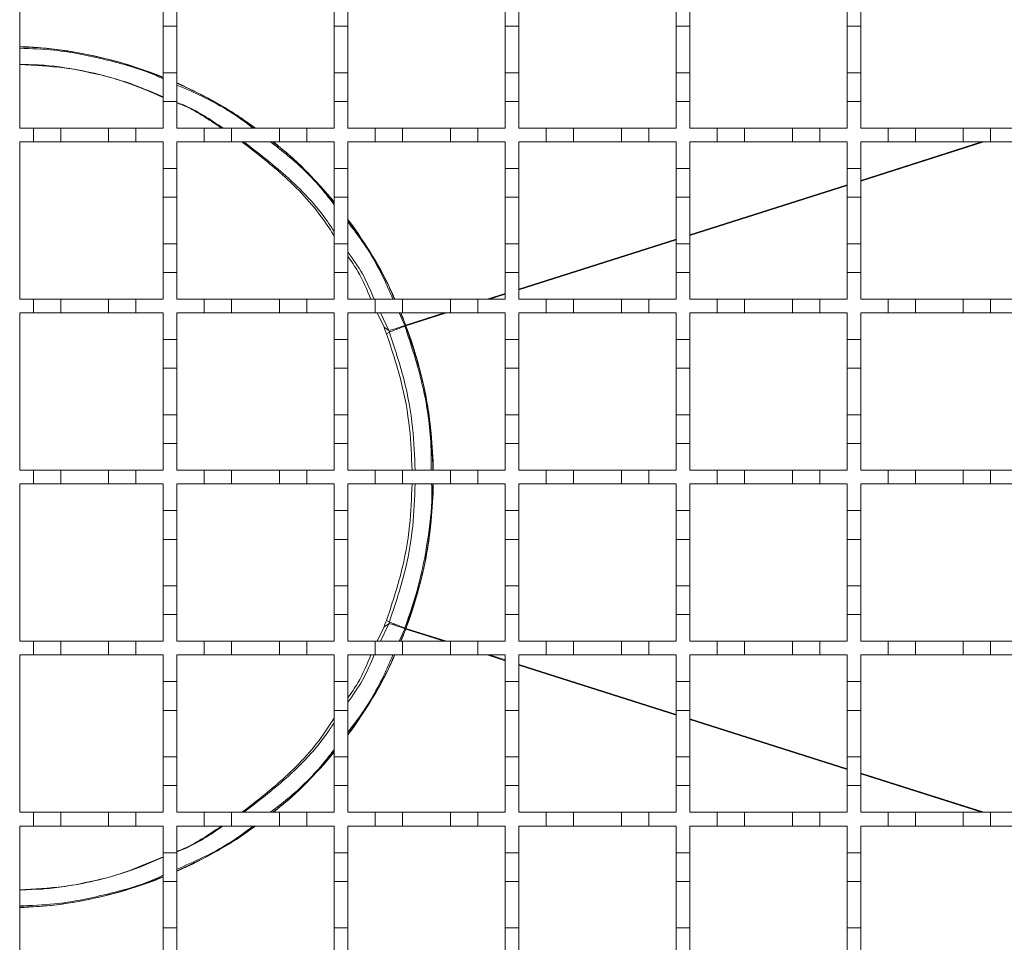
# Model space of a CAD drawing. Units: millimetres. Extents: x 452 to 1752, y 110 to 1317.
# Drawn here: x 1041 to 1185, y 901 to 1036 of the extents above; entities that cross this region are included whole.
import ezdxf

# ---------------------------------------------------------------- set-up
doc = ezdxf.new("R2010")
doc.units = ezdxf.units.MM
doc.header["$LTSCALE"] = 7
doc.linetypes.add('SLD-Durchgehend', pattern=[0])

msp = doc.modelspace()

# ---------------------------------------------------------------- linework, layer by layer
at = {"color": 7, "linetype": 'SLD-Durchgehend', "lineweight": 18}
for p, q in [((1041.32, 1020.11), (1041.32, 1043.11)), ((1062.32, 1035.01), (1062.32, 1039.21)), ((1064.32, 1039.21), (1064.32, 1035.01)), ((1087.32, 1035.01), (1087.32, 1039.21)), ((1089.32, 1039.21), (1089.32, 1035.01)), ((1112.32, 1035.01), (1112.32, 1039.21)), ((1114.32, 1039.21), (1114.32, 1035.01)), ((1137.32, 1035.01), (1137.32, 1039.21)), ((1139.32, 1039.21), (1139.32, 1035.01)), ((1162.32, 1035.01), (1162.32, 1039.21)), ((1164.32, 1039.21), (1164.32, 1035.01)), ((1062.32, 1035.01), (1062.32, 1028.21)), ((1064.32, 1035.01), (1062.32, 1035.01)), ((1064.32, 1028.21), (1064.32, 1035.01)), ((1087.32, 1035.01), (1087.32, 1028.21)), ((1089.32, 1035.01), (1087.32, 1035.01)), ((1089.32, 1028.21), (1089.32, 1035.01)), ((1112.32, 1035.01), (1112.32, 1028.21)), ((1114.32, 1035.01), (1112.32, 1035.01)), ((1114.32, 1028.21), (1114.32, 1035.01)), ((1137.32, 1035.01), (1137.32, 1028.21)), ((1139.32, 1035.01), (1137.32, 1035.01)), ((1139.32, 1028.21), (1139.32, 1035.01)), ((1162.32, 1035.01), (1162.32, 1028.21)), ((1164.32, 1035.01), (1162.32, 1035.01)), ((1164.32, 1028.21), (1164.32, 1035.01)), ((1041.32, 1029.48), (1044.03, 1029.35)), ((1062.32, 1028.21), (1064.32, 1028.21)), ((1062.32, 1024.01), (1062.32, 1028.21)), ((1064.32, 1028.21), (1064.32, 1024.01)), ((1087.32, 1028.21), (1089.32, 1028.21)), ((1087.32, 1024.01), (1087.32, 1028.21)), ((1089.32, 1028.21), (1089.32, 1024.01)), ((1112.32, 1028.21), (1114.32, 1028.21)), ((1112.32, 1024.01), (1112.32, 1028.21)), ((1114.32, 1028.21), (1114.32, 1024.01)), ((1137.32, 1028.21), (1139.32, 1028.21)), ((1137.32, 1024.01), (1137.32, 1028.21)), ((1139.32, 1028.21), (1139.32, 1024.01)), ((1162.32, 1028.21), (1164.32, 1028.21)), ((1162.32, 1024.01), (1162.32, 1028.21)), ((1164.32, 1028.21), (1164.32, 1024.01)), ((1064.32, 1024.01), (1062.32, 1024.01)), ((1062.32, 1024.01), (1062.32, 1020.11)), ((1064.32, 1020.11), (1064.32, 1024.01)), ((1087.32, 1024.01), (1087.32, 1020.11)), ((1089.32, 1024.01), (1087.32, 1024.01)), ((1089.32, 1020.11), (1089.32, 1024.01)), ((1114.32, 1024.01), (1112.32, 1024.01)), ((1112.32, 1024.01), (1112.32, 1020.11)), ((1114.32, 1020.11), (1114.32, 1024.01)), ((1137.32, 1024.01), (1137.32, 1020.11)), ((1139.32, 1024.01), (1137.32, 1024.01)), ((1139.32, 1020.11), (1139.32, 1024.01)), ((1162.32, 1024.01), (1162.32, 1020.11)), ((1164.32, 1024.01), (1162.32, 1024.01)), ((1164.32, 1020.11), (1164.32, 1024.01)), ((1041.32, 1020.11), (1043.32, 1020.11)), ((1043.32, 1018.11), (1043.32, 1020.11)), ((1043.32, 1020.11), (1047.32, 1020.11)), ((1047.32, 1020.11), (1047.32, 1018.11)), ((1047.32, 1020.11), (1054.32, 1020.11)), ((1054.32, 1018.11), (1054.32, 1020.11)), ((1054.32, 1020.11), (1058.32, 1020.11)), ((1058.32, 1020.11), (1058.32, 1018.11)), ((1058.32, 1020.11), (1062.32, 1020.11)), ((1064.32, 1020.11), (1068.32, 1020.11)), ((1068.32, 1018.11), (1068.32, 1020.11)), ((1068.32, 1020.11), (1072.32, 1020.11)), ((1072.32, 1020.11), (1072.32, 1018.11)), ((1072.32, 1020.11), (1079.32, 1020.11)), ((1079.32, 1018.11), (1079.32, 1020.11)), ((1079.32, 1020.11), (1083.32, 1020.11)), ((1083.32, 1020.11), (1087.32, 1020.11)), ((1083.32, 1020.11), (1083.32, 1018.11)), ((1089.32, 1020.11), (1093.32, 1020.11)), ((1093.32, 1018.11), (1093.32, 1020.11)), ((1093.32, 1020.11), (1097.32, 1020.11)), ((1097.32, 1020.11), (1104.32, 1020.11)), ((1097.32, 1020.11), (1097.32, 1018.11)), ((1104.32, 1018.11), (1104.32, 1020.11)), ((1104.32, 1020.11), (1108.32, 1020.11)), ((1108.32, 1020.11), (1108.32, 1018.11)), ((1108.32, 1020.11), (1112.32, 1020.11)), ((1114.32, 1020.11), (1118.32, 1020.11)), ((1118.32, 1018.11), (1118.32, 1020.11)), ((1118.32, 1020.11), (1122.32, 1020.11)), ((1122.32, 1020.11), (1129.32, 1020.11)), ((1122.32, 1020.11), (1122.32, 1018.11)), ((1129.32, 1018.11), (1129.32, 1020.11)), ((1129.32, 1020.11), (1133.32, 1020.11)), ((1133.32, 1020.11), (1137.32, 1020.11)), ((1133.32, 1020.11), (1133.32, 1018.11)), ((1139.32, 1020.11), (1143.32, 1020.11)), ((1143.32, 1018.11), (1143.32, 1020.11)), ((1143.32, 1020.11), (1147.32, 1020.11)), ((1147.32, 1020.11), (1147.32, 1018.11)), ((1147.32, 1020.11), (1154.32, 1020.11)), ((1154.32, 1018.11), (1154.32, 1020.11)), ((1154.32, 1020.11), (1158.32, 1020.11)), ((1158.32, 1020.11), (1162.32, 1020.11)), ((1158.32, 1020.11), (1158.32, 1018.11)), ((1164.32, 1020.11), (1168.32, 1020.11)), ((1168.32, 1018.11), (1168.32, 1020.11)), ((1168.32, 1020.11), (1172.32, 1020.11)), ((1172.32, 1020.11), (1179.32, 1020.11)), ((1172.32, 1020.11), (1172.32, 1018.11)), ((1179.32, 1018.11), (1179.32, 1020.11)), ((1179.32, 1020.11), (1183.32, 1020.11)), ((1183.32, 1020.11), (1183.32, 1018.11)), ((1183.32, 1020.11), (1187.32, 1020.11)), ((1043.32, 1018.11), (1041.32, 1018.11)), ((1041.32, 995.11), (1041.32, 1018.11)), ((1047.32, 1018.11), (1043.32, 1018.11)), ((1054.32, 1018.11), (1047.32, 1018.11)), ((1058.32, 1018.11), (1054.32, 1018.11)), ((1062.32, 1018.11), (1058.32, 1018.11)), ((1062.32, 1018.11), (1062.32, 1014.21)), ((1068.32, 1018.11), (1064.32, 1018.11)), ((1064.32, 1014.21), (1064.32, 1018.11)), ((1072.32, 1018.11), (1068.32, 1018.11)), ((1079.32, 1018.11), (1072.32, 1018.11)), ((1083.32, 1018.11), (1079.32, 1018.11)), ((1087.32, 1018.11), (1083.32, 1018.11)), ((1087.32, 1018.11), (1087.32, 1014.21)), ((1093.32, 1018.11), (1089.32, 1018.11)), ((1089.32, 1014.21), (1089.32, 1018.11)), ((1097.32, 1018.11), (1093.32, 1018.11)), ((1104.32, 1018.11), (1097.32, 1018.11)), ((1108.32, 1018.11), (1104.32, 1018.11)), ((1112.32, 1018.11), (1108.32, 1018.11)), ((1112.32, 1018.11), (1112.32, 1014.21)), ((1118.32, 1018.11), (1114.32, 1018.11)), ((1114.32, 1014.21), (1114.32, 1018.11)), ((1122.32, 1018.11), (1118.32, 1018.11)), ((1129.32, 1018.11), (1122.32, 1018.11)), ((1133.32, 1018.11), (1129.32, 1018.11)), ((1137.32, 1018.11), (1133.32, 1018.11)), ((1137.32, 1018.11), (1137.32, 1014.21)), ((1143.32, 1018.11), (1139.32, 1018.11)), ((1139.32, 1014.21), (1139.32, 1018.11)), ((1147.32, 1018.11), (1143.32, 1018.11)), ((1154.32, 1018.11), (1147.32, 1018.11)), ((1158.32, 1018.11), (1154.32, 1018.11)), ((1162.32, 1018.11), (1158.32, 1018.11)), ((1162.32, 1018.11), (1162.32, 1014.21)), ((1168.32, 1018.11), (1164.32, 1018.11)), ((1164.32, 1014.21), (1164.32, 1018.11)), ((1172.32, 1018.11), (1168.32, 1018.11)), ((1179.32, 1018.11), (1172.32, 1018.11)), ((1183.32, 1018.11), (1179.32, 1018.11)), ((1187.32, 1018.11), (1183.32, 1018.11)), ((1062.32, 1014.21), (1064.32, 1014.21)), ((1062.32, 1010.01), (1062.32, 1014.21)), ((1064.32, 1014.21), (1064.32, 1010.01)), ((1087.32, 1014.21), (1089.32, 1014.21)), ((1087.32, 1010.01), (1087.32, 1014.21)), ((1089.32, 1014.21), (1089.32, 1010.01)), ((1112.32, 1014.21), (1114.32, 1014.21)), ((1112.32, 1010.01), (1112.32, 1014.21)), ((1114.32, 1014.21), (1114.32, 1010.01)), ((1137.32, 1014.21), (1139.32, 1014.21)), ((1137.32, 1010.01), (1137.32, 1014.21)), ((1139.32, 1014.21), (1139.32, 1010.01)), ((1162.32, 1014.21), (1164.32, 1014.21)), ((1162.32, 1010.01), (1162.32, 1014.21)), ((1164.32, 1014.21), (1164.32, 1010.01)), ((1064.32, 1010.01), (1062.32, 1010.01)), ((1062.32, 1010.01), (1062.32, 1003.21)), ((1064.32, 1003.21), (1064.32, 1010.01)), ((1089.32, 1010.01), (1087.32, 1010.01)), ((1087.32, 1010.01), (1087.32, 1003.21)), ((1089.32, 1003.21), (1089.32, 1010.01)), ((1114.32, 1010.01), (1112.32, 1010.01)), ((1112.32, 1010.01), (1112.32, 1003.21)), ((1114.32, 1003.21), (1114.32, 1010.01)), ((1139.32, 1010.01), (1137.32, 1010.01)), ((1137.32, 1010.01), (1137.32, 1003.21)), ((1139.32, 1003.21), (1139.32, 1010.01)), ((1164.32, 1010.01), (1162.32, 1010.01)), ((1162.32, 1010.01), (1162.32, 1003.21)), ((1164.32, 1003.21), (1164.32, 1010.01)), ((1062.32, 1003.21), (1064.32, 1003.21)), ((1062.32, 999.01), (1062.32, 1003.21)), ((1064.32, 1003.21), (1064.32, 999.01)), ((1087.32, 1003.21), (1089.32, 1003.21)), ((1087.32, 999.01), (1087.32, 1003.21)), ((1089.32, 1003.21), (1089.32, 999.01)), ((1112.32, 1003.21), (1114.32, 1003.21)), ((1112.32, 999.01), (1112.32, 1003.21)), ((1114.32, 1003.21), (1114.32, 999.01)), ((1137.32, 1003.21), (1139.32, 1003.21)), ((1137.32, 999.01), (1137.32, 1003.21)), ((1139.32, 1003.21), (1139.32, 999.01)), ((1162.32, 1003.21), (1164.32, 1003.21)), ((1162.32, 999.01), (1162.32, 1003.21)), ((1164.32, 1003.21), (1164.32, 999.01)), ((1062.32, 999.01), (1062.32, 995.11)), ((1064.32, 999.01), (1062.32, 999.01)), ((1064.32, 995.11), (1064.32, 999.01)), ((1087.32, 999.01), (1087.32, 995.11)), ((1089.32, 999.01), (1087.32, 999.01)), ((1089.32, 995.11), (1089.32, 999.01)), ((1112.32, 999.01), (1112.32, 995.11)), ((1114.32, 999.01), (1112.32, 999.01)), ((1114.32, 995.11), (1114.32, 999.01)), ((1137.32, 999.01), (1137.32, 995.11)), ((1139.32, 999.01), (1137.32, 999.01)), ((1139.32, 995.11), (1139.32, 999.01)), ((1162.32, 999.01), (1162.32, 995.11)), ((1164.32, 999.01), (1162.32, 999.01)), ((1164.32, 995.11), (1164.32, 999.01)), ((1041.32, 995.11), (1043.32, 995.11)), ((1043.32, 993.11), (1043.32, 995.11)), ((1043.32, 995.11), (1047.32, 995.11)), ((1047.32, 995.11), (1047.32, 993.11)), ((1047.32, 995.11), (1054.32, 995.11)), ((1054.32, 993.11), (1054.32, 995.11)), ((1054.32, 995.11), (1058.32, 995.11)), ((1058.32, 995.11), (1058.32, 993.11)), ((1058.32, 995.11), (1062.32, 995.11)), ((1064.32, 995.11), (1068.32, 995.11)), ((1068.32, 993.11), (1068.32, 995.11)), ((1068.32, 995.11), (1072.32, 995.11)), ((1072.32, 995.11), (1072.32, 993.11)), ((1072.32, 995.11), (1079.32, 995.11)), ((1079.32, 993.11), (1079.32, 995.11)), ((1079.32, 995.11), (1083.32, 995.11)), ((1083.32, 995.11), (1087.32, 995.11)), ((1083.32, 995.11), (1083.32, 993.11)), ((1089.32, 995.11), (1093.32, 995.11)), ((1093.32, 993.11), (1093.32, 995.11)), ((1093.32, 995.11), (1097.32, 995.11)), ((1097.32, 995.11), (1104.32, 995.11)), ((1097.32, 995.11), (1097.32, 993.11)), ((1104.32, 993.11), (1104.32, 995.11)), ((1104.32, 995.11), (1108.32, 995.11)), ((1108.32, 995.11), (1108.32, 993.11)), ((1108.32, 995.11), (1112.32, 995.11)), ((1114.32, 995.11), (1118.32, 995.11)), ((1118.32, 993.11), (1118.32, 995.11)), ((1118.32, 995.11), (1122.32, 995.11)), ((1122.32, 995.11), (1129.32, 995.11)), ((1122.32, 995.11), (1122.32, 993.11)), ((1129.32, 993.11), (1129.32, 995.11)), ((1129.32, 995.11), (1133.32, 995.11)), ((1133.32, 995.11), (1137.32, 995.11)), ((1133.32, 995.11), (1133.32, 993.11)), ((1139.32, 995.11), (1143.32, 995.11)), ((1143.32, 993.11), (1143.32, 995.11)), ((1143.32, 995.11), (1147.32, 995.11)), ((1147.32, 995.11), (1147.32, 993.11)), ((1147.32, 995.11), (1154.32, 995.11)), ((1154.32, 993.11), (1154.32, 995.11)), ((1154.32, 995.11), (1158.32, 995.11)), ((1158.32, 995.11), (1162.32, 995.11)), ((1158.32, 995.11), (1158.32, 993.11)), ((1164.32, 995.11), (1168.32, 995.11)), ((1168.32, 993.11), (1168.32, 995.11)), ((1168.32, 995.11), (1172.32, 995.11)), ((1172.32, 995.11), (1179.32, 995.11)), ((1172.32, 995.11), (1172.32, 993.11)), ((1179.32, 993.11), (1179.32, 995.11)), ((1179.32, 995.11), (1183.32, 995.11)), ((1183.32, 995.11), (1183.32, 993.11)), ((1183.32, 995.11), (1187.32, 995.11)), ((1043.32, 993.11), (1041.32, 993.11)), ((1041.32, 970.11), (1041.32, 993.11)), ((1047.32, 993.11), (1043.32, 993.11)), ((1054.32, 993.11), (1047.32, 993.11)), ((1058.32, 993.11), (1054.32, 993.11)), ((1062.32, 993.11), (1058.32, 993.11)), ((1062.32, 993.11), (1062.32, 989.21)), ((1068.32, 993.11), (1064.32, 993.11)), ((1064.32, 989.21), (1064.32, 993.11)), ((1072.32, 993.11), (1068.32, 993.11)), ((1079.32, 993.11), (1072.32, 993.11)), ((1083.32, 993.11), (1079.32, 993.11)), ((1087.32, 993.11), (1083.32, 993.11)), ((1087.32, 993.11), (1087.32, 989.21)), ((1093.32, 993.11), (1089.32, 993.11)), ((1089.32, 989.21), (1089.32, 993.11)), ((1097.32, 993.11), (1093.32, 993.11)), ((1093.62, 993.11), (1094.6, 991.01)), ((1097, 993.11), (1097.77, 991.33)), ((1104.32, 993.11), (1097.32, 993.11)), ((1108.32, 993.11), (1104.32, 993.11)), ((1112.32, 993.11), (1108.32, 993.11)), ((1112.32, 993.11), (1112.32, 989.21)), ((1118.32, 993.11), (1114.32, 993.11)), ((1114.32, 989.21), (1114.32, 993.11)), ((1122.32, 993.11), (1118.32, 993.11)), ((1129.32, 993.11), (1122.32, 993.11)), ((1133.32, 993.11), (1129.32, 993.11)), ((1137.32, 993.11), (1133.32, 993.11)), ((1137.32, 993.11), (1137.32, 989.21)), ((1143.32, 993.11), (1139.32, 993.11)), ((1139.32, 989.21), (1139.32, 993.11)), ((1147.32, 993.11), (1143.32, 993.11)), ((1154.32, 993.11), (1147.32, 993.11)), ((1158.32, 993.11), (1154.32, 993.11)), ((1162.32, 993.11), (1158.32, 993.11)), ((1162.32, 993.11), (1162.32, 989.21)), ((1168.32, 993.11), (1164.32, 993.11)), ((1164.32, 989.21), (1164.32, 993.11)), ((1172.32, 993.11), (1168.32, 993.11)), ((1179.32, 993.11), (1172.32, 993.11)), ((1183.32, 993.11), (1179.32, 993.11)), ((1187.32, 993.11), (1183.32, 993.11)), ((1095.29, 990.54), (1094.6, 991.01)), ((1097.77, 991.33), (1097.63, 991.27)), ((1097.81, 991.23), (1097.66, 991.17)), ((1095.38, 990.3), (1094.97, 990.06)), ((1062.32, 989.21), (1064.32, 989.21)), ((1062.32, 985.01), (1062.32, 989.21)), ((1064.32, 989.21), (1064.32, 985.01)), ((1087.32, 989.21), (1089.32, 989.21)), ((1087.32, 985.01), (1087.32, 989.21)), ((1089.32, 989.21), (1089.32, 985.01)), ((1112.32, 989.21), (1114.32, 989.21)), ((1112.32, 985.01), (1112.32, 989.21)), ((1114.32, 989.21), (1114.32, 985.01)), ((1137.32, 989.21), (1139.32, 989.21)), ((1137.32, 985.01), (1137.32, 989.21)), ((1139.32, 989.21), (1139.32, 985.01)), ((1162.32, 989.21), (1164.32, 989.21)), ((1162.32, 985.01), (1162.32, 989.21)), ((1164.32, 989.21), (1164.32, 985.01)), ((1064.32, 985.01), (1062.32, 985.01)), ((1062.32, 985.01), (1062.32, 978.21)), ((1064.32, 978.21), (1064.32, 985.01)), ((1089.32, 985.01), (1087.32, 985.01)), ((1087.32, 985.01), (1087.32, 978.21)), ((1089.32, 978.21), (1089.32, 985.01)), ((1114.32, 985.01), (1112.32, 985.01)), ((1112.32, 985.01), (1112.32, 978.21)), ((1114.32, 978.21), (1114.32, 985.01)), ((1139.32, 985.01), (1137.32, 985.01)), ((1137.32, 985.01), (1137.32, 978.21)), ((1139.32, 978.21), (1139.32, 985.01)), ((1164.32, 985.01), (1162.32, 985.01)), ((1162.32, 985.01), (1162.32, 978.21)), ((1164.32, 978.21), (1164.32, 985.01)), ((1062.32, 978.21), (1064.32, 978.21)), ((1062.32, 974.01), (1062.32, 978.21)), ((1064.32, 978.21), (1064.32, 974.01)), ((1087.32, 978.21), (1089.32, 978.21)), ((1087.32, 974.01), (1087.32, 978.21)), ((1089.32, 978.21), (1089.32, 974.01)), ((1112.32, 978.21), (1114.32, 978.21)), ((1112.32, 974.01), (1112.32, 978.21)), ((1114.32, 978.21), (1114.32, 974.01)), ((1137.32, 978.21), (1139.32, 978.21)), ((1137.32, 974.01), (1137.32, 978.21)), ((1139.32, 978.21), (1139.32, 974.01)), ((1162.32, 978.21), (1164.32, 978.21)), ((1162.32, 974.01), (1162.32, 978.21)), ((1164.32, 978.21), (1164.32, 974.01)), ((1062.32, 974.01), (1062.32, 970.11)), ((1064.32, 974.01), (1062.32, 974.01)), ((1064.32, 970.11), (1064.32, 974.01)), ((1087.32, 974.01), (1087.32, 970.11)), ((1089.32, 974.01), (1087.32, 974.01)), ((1089.32, 970.11), (1089.32, 974.01)), ((1112.32, 974.01), (1112.32, 970.11)), ((1114.32, 974.01), (1112.32, 974.01)), ((1114.32, 970.11), (1114.32, 974.01)), ((1137.32, 974.01), (1137.32, 970.11)), ((1139.32, 974.01), (1137.32, 974.01)), ((1139.32, 970.11), (1139.32, 974.01)), ((1162.32, 974.01), (1162.32, 970.11)), ((1164.32, 974.01), (1162.32, 974.01)), ((1164.32, 970.11), (1164.32, 974.01)), ((1041.32, 970.11), (1043.32, 970.11)), ((1043.32, 968.11), (1043.32, 970.11)), ((1043.32, 970.11), (1047.32, 970.11)), ((1047.32, 970.11), (1047.32, 968.11)), ((1047.32, 970.11), (1054.32, 970.11)), ((1054.32, 968.11), (1054.32, 970.11)), ((1054.32, 970.11), (1058.32, 970.11)), ((1058.32, 970.11), (1058.32, 968.11)), ((1058.32, 970.11), (1062.32, 970.11)), ((1064.32, 970.11), (1068.32, 970.11)), ((1068.32, 968.11), (1068.32, 970.11)), ((1068.32, 970.11), (1072.32, 970.11)), ((1072.32, 970.11), (1072.32, 968.11)), ((1072.32, 970.11), (1079.32, 970.11)), ((1079.32, 968.11), (1079.32, 970.11)), ((1079.32, 970.11), (1083.32, 970.11)), ((1083.32, 970.11), (1087.32, 970.11)), ((1083.32, 970.11), (1083.32, 968.11)), ((1089.32, 970.11), (1093.32, 970.11)), ((1093.32, 968.11), (1093.32, 970.11)), ((1093.32, 970.11), (1097.32, 970.11)), ((1097.32, 970.11), (1104.32, 970.11)), ((1097.32, 970.11), (1097.32, 968.11)), ((1104.32, 968.11), (1104.32, 970.11)), ((1104.32, 970.11), (1108.32, 970.11)), ((1108.32, 970.11), (1108.32, 968.11)), ((1108.32, 970.11), (1112.32, 970.11)), ((1114.32, 970.11), (1118.32, 970.11)), ((1118.32, 968.11), (1118.32, 970.11)), ((1118.32, 970.11), (1122.32, 970.11)), ((1122.32, 970.11), (1129.32, 970.11)), ((1122.32, 970.11), (1122.32, 968.11)), ((1129.32, 968.11), (1129.32, 970.11)), ((1129.32, 970.11), (1133.32, 970.11)), ((1133.32, 970.11), (1137.32, 970.11)), ((1133.32, 970.11), (1133.32, 968.11)), ((1139.32, 970.11), (1143.32, 970.11)), ((1143.32, 968.11), (1143.32, 970.11)), ((1143.32, 970.11), (1147.32, 970.11)), ((1147.32, 970.11), (1147.32, 968.11)), ((1147.32, 970.11), (1154.32, 970.11)), ((1154.32, 968.11), (1154.32, 970.11)), ((1154.32, 970.11), (1158.32, 970.11)), ((1158.32, 970.11), (1162.32, 970.11)), ((1158.32, 970.11), (1158.32, 968.11)), ((1164.32, 970.11), (1168.32, 970.11)), ((1168.32, 968.11), (1168.32, 970.11)), ((1168.32, 970.11), (1172.32, 970.11)), ((1172.32, 970.11), (1179.32, 970.11)), ((1172.32, 970.11), (1172.32, 968.11)), ((1179.32, 968.11), (1179.32, 970.11)), ((1179.32, 970.11), (1183.32, 970.11)), ((1183.32, 970.11), (1183.32, 968.11)), ((1183.32, 970.11), (1187.32, 970.11)), ((1043.32, 968.11), (1041.32, 968.11)), ((1041.32, 945.11), (1041.32, 968.11)), ((1047.32, 968.11), (1043.32, 968.11)), ((1054.32, 968.11), (1047.32, 968.11)), ((1058.32, 968.11), (1054.32, 968.11)), ((1062.32, 968.11), (1058.32, 968.11)), ((1062.32, 968.11), (1062.32, 964.21)), ((1064.32, 964.21), (1064.32, 968.11)), ((1068.32, 968.11), (1064.32, 968.11)), ((1072.32, 968.11), (1068.32, 968.11)), ((1079.32, 968.11), (1072.32, 968.11)), ((1083.32, 968.11), (1079.32, 968.11)), ((1087.32, 968.11), (1083.32, 968.11)), ((1087.32, 968.11), (1087.32, 964.21)), ((1093.32, 968.11), (1089.32, 968.11)), ((1089.32, 964.21), (1089.32, 968.11)), ((1097.32, 968.11), (1093.32, 968.11)), ((1104.32, 968.11), (1097.32, 968.11)), ((1108.32, 968.11), (1104.32, 968.11)), ((1112.32, 968.11), (1108.32, 968.11)), ((1112.32, 968.11), (1112.32, 964.21)), ((1118.32, 968.11), (1114.32, 968.11)), ((1114.32, 964.21), (1114.32, 968.11)), ((1122.32, 968.11), (1118.32, 968.11)), ((1129.32, 968.11), (1122.32, 968.11)), ((1133.32, 968.11), (1129.32, 968.11)), ((1137.32, 968.11), (1133.32, 968.11)), ((1137.32, 968.11), (1137.32, 964.21)), ((1143.32, 968.11), (1139.32, 968.11)), ((1139.32, 964.21), (1139.32, 968.11)), ((1147.32, 968.11), (1143.32, 968.11)), ((1154.32, 968.11), (1147.32, 968.11)), ((1158.32, 968.11), (1154.32, 968.11)), ((1162.32, 968.11), (1158.32, 968.11)), ((1162.32, 968.11), (1162.32, 964.21)), ((1168.32, 968.11), (1164.32, 968.11)), ((1164.32, 964.21), (1164.32, 968.11)), ((1172.32, 968.11), (1168.32, 968.11)), ((1179.32, 968.11), (1172.32, 968.11)), ((1183.32, 968.11), (1179.32, 968.11)), ((1187.32, 968.11), (1183.32, 968.11)), ((1062.32, 964.21), (1064.32, 964.21)), ((1062.32, 960.01), (1062.32, 964.21)), ((1064.32, 964.21), (1064.32, 960.01)), ((1087.32, 964.21), (1089.32, 964.21)), ((1087.32, 960.01), (1087.32, 964.21)), ((1089.32, 964.21), (1089.32, 960.01)), ((1112.32, 964.21), (1114.32, 964.21)), ((1112.32, 960.01), (1112.32, 964.21)), ((1114.32, 964.21), (1114.32, 960.01)), ((1137.32, 964.21), (1139.32, 964.21)), ((1137.32, 960.01), (1137.32, 964.21)), ((1139.32, 964.21), (1139.32, 960.01)), ((1162.32, 964.21), (1164.32, 964.21)), ((1162.32, 960.01), (1162.32, 964.21)), ((1164.32, 964.21), (1164.32, 960.01)), ((1064.32, 960.01), (1062.32, 960.01)), ((1062.32, 960.01), (1062.32, 953.21)), ((1064.32, 953.21), (1064.32, 960.01)), ((1089.32, 960.01), (1087.32, 960.01)), ((1087.32, 960.01), (1087.32, 953.21)), ((1089.32, 953.21), (1089.32, 960.01)), ((1114.32, 960.01), (1112.32, 960.01)), ((1112.32, 960.01), (1112.32, 953.21)), ((1114.32, 953.21), (1114.32, 960.01)), ((1139.32, 960.01), (1137.32, 960.01)), ((1137.32, 960.01), (1137.32, 953.21)), ((1139.32, 953.21), (1139.32, 960.01)), ((1164.32, 960.01), (1162.32, 960.01)), ((1162.32, 960.01), (1162.32, 953.21)), ((1164.32, 953.21), (1164.32, 960.01)), ((1062.32, 949.01), (1062.32, 953.21)), ((1062.32, 953.21), (1064.32, 953.21)), ((1064.32, 953.21), (1064.32, 949.01)), ((1087.32, 949.01), (1087.32, 953.21)), ((1087.32, 953.21), (1089.32, 953.21)), ((1089.32, 953.21), (1089.32, 949.01)), ((1112.32, 949.01), (1112.32, 953.21)), ((1112.32, 953.21), (1114.32, 953.21)), ((1114.32, 953.21), (1114.32, 949.01)), ((1137.32, 949.01), (1137.32, 953.21)), ((1137.32, 953.21), (1139.32, 953.21)), ((1139.32, 953.21), (1139.32, 949.01)), ((1162.32, 949.01), (1162.32, 953.21)), ((1162.32, 953.21), (1164.32, 953.21)), ((1164.32, 953.21), (1164.32, 949.01)), ((1062.32, 949.01), (1062.32, 945.11)), ((1064.32, 949.01), (1062.32, 949.01)), ((1064.32, 945.11), (1064.32, 949.01)), ((1087.32, 949.01), (1087.32, 945.11)), ((1089.32, 949.01), (1087.32, 949.01)), ((1089.32, 945.11), (1089.32, 949.01)), ((1114.32, 949.01), (1112.32, 949.01)), ((1112.32, 949.01), (1112.32, 945.11)), ((1114.32, 945.11), (1114.32, 949.01)), ((1137.32, 949.01), (1137.32, 945.11)), ((1139.32, 949.01), (1137.32, 949.01)), ((1139.32, 945.11), (1139.32, 949.01)), ((1162.32, 949.01), (1162.32, 945.11)), ((1164.32, 949.01), (1162.32, 949.01)), ((1164.32, 945.11), (1164.32, 949.01)), ((1095.29, 947.68), (1094.6, 947.21)), ((1095.38, 947.92), (1094.97, 948.17)), ((1094.6, 947.21), (1093.62, 945.11)), ((1097.77, 946.9), (1097, 945.11)), ((1097.77, 946.9), (1097.63, 946.95)), ((1097.81, 946.99), (1097.66, 947.05)), ((1041.32, 945.11), (1043.32, 945.11)), ((1043.32, 943.11), (1043.32, 945.11)), ((1043.32, 945.11), (1047.32, 945.11)), ((1047.32, 945.11), (1047.32, 943.11)), ((1047.32, 945.11), (1054.32, 945.11)), ((1054.32, 943.11), (1054.32, 945.11)), ((1054.32, 945.11), (1058.32, 945.11)), ((1058.32, 945.11), (1058.32, 943.11)), ((1058.32, 945.11), (1062.32, 945.11)), ((1064.32, 945.11), (1068.32, 945.11)), ((1068.32, 943.11), (1068.32, 945.11)), ((1068.32, 945.11), (1072.32, 945.11)), ((1072.32, 945.11), (1072.32, 943.11)), ((1072.32, 945.11), (1079.32, 945.11)), ((1079.32, 943.11), (1079.32, 945.11)), ((1079.32, 945.11), (1083.32, 945.11)), ((1083.32, 945.11), (1087.32, 945.11)), ((1083.32, 945.11), (1083.32, 943.11)), ((1089.32, 945.11), (1093.32, 945.11)), ((1093.32, 943.11), (1093.32, 945.11)), ((1093.32, 945.11), (1097.32, 945.11)), ((1097.32, 945.11), (1097.32, 943.11)), ((1097.32, 945.11), (1104.32, 945.11)), ((1104.32, 943.11), (1104.32, 945.11)), ((1104.32, 945.11), (1108.32, 945.11)), ((1108.32, 945.11), (1108.32, 943.11)), ((1108.32, 945.11), (1112.32, 945.11)), ((1114.32, 945.11), (1118.32, 945.11)), ((1118.32, 943.11), (1118.32, 945.11)), ((1118.32, 945.11), (1122.32, 945.11)), ((1122.32, 945.11), (1129.32, 945.11)), ((1122.32, 945.11), (1122.32, 943.11)), ((1129.32, 943.11), (1129.32, 945.11)), ((1129.32, 945.11), (1133.32, 945.11)), ((1133.32, 945.11), (1137.32, 945.11)), ((1133.32, 945.11), (1133.32, 943.11)), ((1139.32, 945.11), (1143.32, 945.11)), ((1143.32, 943.11), (1143.32, 945.11)), ((1143.32, 945.11), (1147.32, 945.11)), ((1147.32, 945.11), (1147.32, 943.11)), ((1147.32, 945.11), (1154.32, 945.11)), ((1154.32, 943.11), (1154.32, 945.11)), ((1154.32, 945.11), (1158.32, 945.11)), ((1158.32, 945.11), (1162.32, 945.11)), ((1158.32, 945.11), (1158.32, 943.11)), ((1164.32, 945.11), (1168.32, 945.11)), ((1168.32, 943.11), (1168.32, 945.11)), ((1168.32, 945.11), (1172.32, 945.11)), ((1172.32, 945.11), (1179.32, 945.11)), ((1172.32, 945.11), (1172.32, 943.11)), ((1179.32, 943.11), (1179.32, 945.11)), ((1179.32, 945.11), (1183.32, 945.11)), ((1183.32, 945.11), (1183.32, 943.11)), ((1183.32, 945.11), (1187.32, 945.11)), ((1043.32, 943.11), (1041.32, 943.11)), ((1041.32, 920.11), (1041.32, 943.11)), ((1047.32, 943.11), (1043.32, 943.11)), ((1054.32, 943.11), (1047.32, 943.11)), ((1058.32, 943.11), (1054.32, 943.11)), ((1062.32, 943.11), (1058.32, 943.11)), ((1062.32, 943.11), (1062.32, 939.21)), ((1068.32, 943.11), (1064.32, 943.11)), ((1064.32, 939.21), (1064.32, 943.11)), ((1072.32, 943.11), (1068.32, 943.11)), ((1079.32, 943.11), (1072.32, 943.11)), ((1083.32, 943.11), (1079.32, 943.11)), ((1087.32, 943.11), (1083.32, 943.11)), ((1087.32, 943.11), (1087.32, 939.21)), ((1093.32, 943.11), (1089.32, 943.11)), ((1089.32, 939.21), (1089.32, 943.11)), ((1097.32, 943.11), (1093.32, 943.11)), ((1104.32, 943.11), (1097.32, 943.11)), ((1108.32, 943.11), (1104.32, 943.11)), ((1112.32, 943.11), (1108.32, 943.11)), ((1112.32, 943.11), (1112.32, 939.21)), ((1118.32, 943.11), (1114.32, 943.11)), ((1114.32, 939.21), (1114.32, 943.11)), ((1122.32, 943.11), (1118.32, 943.11)), ((1129.32, 943.11), (1122.32, 943.11)), ((1133.32, 943.11), (1129.32, 943.11)), ((1137.32, 943.11), (1133.32, 943.11)), ((1137.32, 943.11), (1137.32, 939.21)), ((1143.32, 943.11), (1139.32, 943.11)), ((1139.32, 939.21), (1139.32, 943.11)), ((1147.32, 943.11), (1143.32, 943.11)), ((1154.32, 943.11), (1147.32, 943.11)), ((1158.32, 943.11), (1154.32, 943.11)), ((1162.32, 943.11), (1158.32, 943.11)), ((1162.32, 943.11), (1162.32, 939.21)), ((1168.32, 943.11), (1164.32, 943.11)), ((1164.32, 939.21), (1164.32, 943.11)), ((1172.32, 943.11), (1168.32, 943.11)), ((1179.32, 943.11), (1172.32, 943.11)), ((1183.32, 943.11), (1179.32, 943.11)), ((1187.32, 943.11), (1183.32, 943.11)), ((1062.32, 939.21), (1064.32, 939.21)), ((1062.32, 935.01), (1062.32, 939.21)), ((1064.32, 939.21), (1064.32, 935.01)), ((1087.32, 939.21), (1089.32, 939.21)), ((1087.32, 935.01), (1087.32, 939.21)), ((1089.32, 939.21), (1089.32, 935.01)), ((1112.32, 939.21), (1114.32, 939.21)), ((1112.32, 935.01), (1112.32, 939.21)), ((1114.32, 939.21), (1114.32, 935.01)), ((1137.32, 939.21), (1139.32, 939.21)), ((1137.32, 935.01), (1137.32, 939.21)), ((1139.32, 939.21), (1139.32, 935.01)), ((1162.32, 939.21), (1164.32, 939.21)), ((1162.32, 935.01), (1162.32, 939.21)), ((1164.32, 939.21), (1164.32, 935.01)), ((1064.32, 935.01), (1062.32, 935.01)), ((1062.32, 935.01), (1062.32, 928.21)), ((1064.32, 928.21), (1064.32, 935.01)), ((1089.32, 935.01), (1087.32, 935.01)), ((1087.32, 935.01), (1087.32, 928.21)), ((1089.32, 928.21), (1089.32, 935.01)), ((1114.32, 935.01), (1112.32, 935.01)), ((1112.32, 935.01), (1112.32, 928.21)), ((1114.32, 928.21), (1114.32, 935.01)), ((1139.32, 935.01), (1137.32, 935.01)), ((1137.32, 935.01), (1137.32, 928.21)), ((1139.32, 928.21), (1139.32, 935.01)), ((1164.32, 935.01), (1162.32, 935.01)), ((1162.32, 935.01), (1162.32, 928.21)), ((1164.32, 928.21), (1164.32, 935.01)), ((1062.32, 924.01), (1062.32, 928.21)), ((1062.32, 928.21), (1064.32, 928.21)), ((1064.32, 928.21), (1064.32, 924.01)), ((1087.32, 924.01), (1087.32, 928.21)), ((1087.32, 928.21), (1089.32, 928.21)), ((1089.32, 928.21), (1089.32, 924.01)), ((1112.32, 924.01), (1112.32, 928.21)), ((1112.32, 928.21), (1114.32, 928.21)), ((1114.32, 928.21), (1114.32, 924.01)), ((1137.32, 924.01), (1137.32, 928.21)), ((1137.32, 928.21), (1139.32, 928.21)), ((1139.32, 928.21), (1139.32, 924.01)), ((1162.32, 924.01), (1162.32, 928.21)), ((1162.32, 928.21), (1164.32, 928.21)), ((1164.32, 928.21), (1164.32, 924.01)), ((1064.32, 924.01), (1062.32, 924.01)), ((1062.32, 924.01), (1062.32, 920.11)), ((1064.32, 920.11), (1064.32, 924.01)), ((1087.32, 924.01), (1087.32, 920.11)), ((1089.32, 924.01), (1087.32, 924.01)), ((1089.32, 920.11), (1089.32, 924.01)), ((1114.32, 924.01), (1112.32, 924.01)), ((1112.32, 924.01), (1112.32, 920.11)), ((1114.32, 920.11), (1114.32, 924.01)), ((1137.32, 924.01), (1137.32, 920.11)), ((1139.32, 924.01), (1137.32, 924.01)), ((1139.32, 920.11), (1139.32, 924.01)), ((1162.32, 924.01), (1162.32, 920.11)), ((1164.32, 924.01), (1162.32, 924.01)), ((1164.32, 920.11), (1164.32, 924.01)), ((1041.32, 920.11), (1043.32, 920.11)), ((1043.32, 918.11), (1043.32, 920.11)), ((1043.32, 920.11), (1047.32, 920.11)), ((1047.32, 920.11), (1047.32, 918.11)), ((1047.32, 920.11), (1054.32, 920.11)), ((1054.32, 918.11), (1054.32, 920.11)), ((1054.32, 920.11), (1058.32, 920.11)), ((1058.32, 920.11), (1058.32, 918.11)), ((1058.32, 920.11), (1062.32, 920.11)), ((1064.32, 920.11), (1068.32, 920.11)), ((1068.32, 918.11), (1068.32, 920.11)), ((1068.32, 920.11), (1072.32, 920.11)), ((1072.32, 920.11), (1072.32, 918.11)), ((1072.32, 920.11), (1079.32, 920.11)), ((1079.32, 918.11), (1079.32, 920.11)), ((1079.32, 920.11), (1083.32, 920.11)), ((1083.32, 920.11), (1087.32, 920.11)), ((1083.32, 920.11), (1083.32, 918.11)), ((1089.32, 920.11), (1093.32, 920.11)), ((1093.32, 918.11), (1093.32, 920.11)), ((1093.32, 920.11), (1097.32, 920.11)), ((1097.32, 920.11), (1097.32, 918.11)), ((1097.32, 920.11), (1104.32, 920.11)), ((1104.32, 918.11), (1104.32, 920.11)), ((1104.32, 920.11), (1108.32, 920.11)), ((1108.32, 920.11), (1108.32, 918.11)), ((1108.32, 920.11), (1112.32, 920.11)), ((1114.32, 920.11), (1118.32, 920.11)), ((1118.32, 918.11), (1118.32, 920.11)), ((1118.32, 920.11), (1122.32, 920.11)), ((1122.32, 920.11), (1129.32, 920.11)), ((1122.32, 920.11), (1122.32, 918.11)), ((1129.32, 918.11), (1129.32, 920.11)), ((1129.32, 920.11), (1133.32, 920.11)), ((1133.32, 920.11), (1137.32, 920.11)), ((1133.32, 920.11), (1133.32, 918.11)), ((1139.32, 920.11), (1143.32, 920.11)), ((1143.32, 918.11), (1143.32, 920.11)), ((1143.32, 920.11), (1147.32, 920.11)), ((1147.32, 920.11), (1147.32, 918.11)), ((1147.32, 920.11), (1154.32, 920.11)), ((1154.32, 918.11), (1154.32, 920.11)), ((1154.32, 920.11), (1158.32, 920.11)), ((1158.32, 920.11), (1162.32, 920.11)), ((1158.32, 920.11), (1158.32, 918.11)), ((1164.32, 920.11), (1168.32, 920.11)), ((1168.32, 918.11), (1168.32, 920.11)), ((1168.32, 920.11), (1172.32, 920.11)), ((1172.32, 920.11), (1179.32, 920.11)), ((1172.32, 920.11), (1172.32, 918.11)), ((1179.32, 918.11), (1179.32, 920.11)), ((1179.32, 920.11), (1183.32, 920.11)), ((1183.32, 920.11), (1183.32, 918.11)), ((1183.32, 920.11), (1187.32, 920.11)), ((1043.32, 918.11), (1041.32, 918.11)), ((1041.32, 895.11), (1041.32, 918.11)), ((1047.32, 918.11), (1043.32, 918.11)), ((1054.32, 918.11), (1047.32, 918.11)), ((1058.32, 918.11), (1054.32, 918.11)), ((1062.32, 918.11), (1058.32, 918.11)), ((1062.32, 918.11), (1062.32, 914.21)), ((1068.32, 918.11), (1064.32, 918.11)), ((1064.32, 914.21), (1064.32, 918.11)), ((1072.32, 918.11), (1068.32, 918.11)), ((1079.32, 918.11), (1072.32, 918.11)), ((1083.32, 918.11), (1079.32, 918.11)), ((1087.32, 918.11), (1083.32, 918.11)), ((1087.32, 918.11), (1087.32, 914.21)), ((1093.32, 918.11), (1089.32, 918.11)), ((1089.32, 914.21), (1089.32, 918.11)), ((1097.32, 918.11), (1093.32, 918.11)), ((1104.32, 918.11), (1097.32, 918.11)), ((1108.32, 918.11), (1104.32, 918.11)), ((1112.32, 918.11), (1108.32, 918.11)), ((1112.32, 918.11), (1112.32, 914.21)), ((1118.32, 918.11), (1114.32, 918.11)), ((1114.32, 914.21), (1114.32, 918.11)), ((1122.32, 918.11), (1118.32, 918.11)), ((1129.32, 918.11), (1122.32, 918.11)), ((1133.32, 918.11), (1129.32, 918.11)), ((1137.32, 918.11), (1133.32, 918.11)), ((1137.32, 918.11), (1137.32, 914.21)), ((1143.32, 918.11), (1139.32, 918.11)), ((1139.32, 914.21), (1139.32, 918.11)), ((1147.32, 918.11), (1143.32, 918.11)), ((1154.32, 918.11), (1147.32, 918.11)), ((1158.32, 918.11), (1154.32, 918.11)), ((1162.32, 918.11), (1158.32, 918.11)), ((1162.32, 918.11), (1162.32, 914.21)), ((1168.32, 918.11), (1164.32, 918.11)), ((1164.32, 914.21), (1164.32, 918.11)), ((1172.32, 918.11), (1168.32, 918.11)), ((1179.32, 918.11), (1172.32, 918.11)), ((1183.32, 918.11), (1179.32, 918.11)), ((1187.32, 918.11), (1183.32, 918.11)), ((1062.32, 914.21), (1064.32, 914.21)), ((1062.32, 910.01), (1062.32, 914.21)), ((1064.32, 914.21), (1064.32, 910.01)), ((1087.32, 914.21), (1089.32, 914.21)), ((1087.32, 910.01), (1087.32, 914.21)), ((1089.32, 914.21), (1089.32, 910.01)), ((1112.32, 914.21), (1114.32, 914.21)), ((1112.32, 910.01), (1112.32, 914.21)), ((1114.32, 914.21), (1114.32, 910.01)), ((1137.32, 914.21), (1139.32, 914.21)), ((1137.32, 910.01), (1137.32, 914.21)), ((1139.32, 914.21), (1139.32, 910.01)), ((1162.32, 914.21), (1164.32, 914.21)), ((1162.32, 910.01), (1162.32, 914.21)), ((1164.32, 914.21), (1164.32, 910.01)), ((1043.91, 908.87), (1041.32, 908.74)), ((1064.32, 910.01), (1062.32, 910.01)), ((1062.32, 910.01), (1062.32, 903.21)), ((1064.32, 903.21), (1064.32, 910.01)), ((1089.32, 910.01), (1087.32, 910.01)), ((1087.32, 910.01), (1087.32, 903.21)), ((1089.32, 903.21), (1089.32, 910.01)), ((1114.32, 910.01), (1112.32, 910.01)), ((1112.32, 910.01), (1112.32, 903.21)), ((1114.32, 903.21), (1114.32, 910.01)), ((1139.32, 910.01), (1137.32, 910.01)), ((1137.32, 910.01), (1137.32, 903.21)), ((1139.32, 903.21), (1139.32, 910.01)), ((1164.32, 910.01), (1162.32, 910.01)), ((1162.32, 910.01), (1162.32, 903.21)), ((1164.32, 903.21), (1164.32, 910.01)), ((1062.32, 899.01), (1062.32, 903.21)), ((1062.32, 903.21), (1064.32, 903.21)), ((1064.32, 903.21), (1064.32, 899.01)), ((1087.32, 899.01), (1087.32, 903.21)), ((1087.32, 903.21), (1089.32, 903.21)), ((1089.32, 903.21), (1089.32, 899.01)), ((1112.32, 899.01), (1112.32, 903.21)), ((1112.32, 903.21), (1114.32, 903.21)), ((1114.32, 903.21), (1114.32, 899.01)), ((1137.32, 899.01), (1137.32, 903.21)), ((1137.32, 903.21), (1139.32, 903.21)), ((1139.32, 903.21), (1139.32, 899.01)), ((1162.32, 899.01), (1162.32, 903.21)), ((1162.32, 903.21), (1164.32, 903.21)), ((1164.32, 903.21), (1164.32, 899.01))]:
    msp.add_line(p, q, dxfattribs=at)
at = {"color": 1, "linetype": 'SLD-Durchgehend', "lineweight": 18}
for p, q in [((1181.99, 1018.11), (1164.32, 1012.49)), ((1182.34, 1018.11), (1164.32, 1012.38)), ((1162.32, 1011.85), (1139.32, 1004.54)), ((1162.32, 1011.74), (1139.32, 1004.43)), ((1137.32, 1003.9), (1114.32, 996.59)), ((1137.32, 1003.79), (1114.32, 996.48)), ((1112.32, 995.95), (1109.67, 995.11)), ((1112.32, 995.84), (1110.02, 995.11)), ((1094.09, 993.11), (1095.29, 990.54)), ((1096.8, 993.11), (1097.63, 991.27)), ((1103.39, 993.11), (1097.77, 991.33)), ((1103.73, 993.11), (1097.81, 991.23)), ((1095.29, 947.68), (1094.09, 945.11)), ((1097.63, 946.95), (1096.8, 945.11)), ((1103.39, 945.11), (1097.77, 946.9)), ((1103.73, 945.11), (1097.81, 946.99)), ((1112.32, 942.27), (1109.67, 943.11)), ((1112.32, 942.38), (1110.02, 943.11)), ((1137.32, 934.43), (1114.32, 941.74)), ((1137.32, 934.32), (1114.32, 941.63)), ((1162.32, 926.48), (1139.32, 933.79)), ((1162.32, 926.37), (1139.32, 933.68)), ((1182.34, 920.11), (1164.32, 925.84)), ((1181.99, 920.11), (1164.32, 925.73))]:
    msp.add_line(p, q, dxfattribs=at)
at = {"color": 7, "linetype": 'SLD-Durchgehend', "lineweight": 18}
for start, end in [(68.0983, 87.7258), (54.0494, 66.1238), (39.6604, 51.0576), (24.3745, 36.7181), (20.6473, 22.3927), (0.9095, 20.5517), (339.4483, 359.0905), (337.6073, 339.3527), (323.2819, 335.6255), (308.9424, 320.3396), (293.8762, 305.9506), (272.2742, 291.9017)]:
    msp.add_arc((1038.82, 969.11), 63, start, end, dxfattribs=at)
for points, knots in [([(1041.32, 1031.99), (1042.61, 1031.94), (1046, 1031.83), (1051.46, 1030.91), (1057.21, 1029.5), (1060.75, 1028.12), (1062.32, 1027.51)], [0, 0, 0, 0, 0.178787, 0.472001, 0.766742, 1, 1, 1, 1]), ([(1041.32, 1029.42), (1043.5, 1029.31), (1048.67, 1029.04), (1055.78, 1027.4), (1060.43, 1025.42), (1062.32, 1024.61)], [0, 0, 0, 0, 0.301297, 0.715865, 1, 1, 1, 1]), ([(1064.32, 1026.68), (1065.98, 1025.91), (1069.55, 1024.23), (1073.34, 1021.96), (1075.37, 1020.38), (1075.72, 1020.11)], [0, 0, 0, 0, 0.416531, 0.899165, 1, 1, 1, 1]), ([(1064.32, 1023.81), (1064.54, 1023.73), (1066.87, 1022.82), (1068.95, 1021.4), (1070.84, 1020.11)], [0, 0, 0, 0, 0.0934841, 1, 1, 1, 1]), ([(1073.83, 1018.11), (1075.83, 1016.56), (1080.21, 1013.18), (1084.69, 1008.44), (1086.82, 1005.14), (1087.32, 1004.37)], [0, 0, 0, 0, 0.392058, 0.857978, 1, 1, 1, 1]), ([(1078.32, 1018.11), (1078.78, 1017.76), (1080.94, 1016.14), (1083.99, 1013.18), (1086.33, 1010.39), (1087.32, 1009.22)], [0, 0, 0, 0, 0.138142, 0.637355, 1, 1, 1, 1]), ([(1089.32, 1006.68), (1090.28, 1005.36), (1092.48, 1002.34), (1094.72, 998.43), (1095.84, 995.8), (1096.13, 995.11)], [0, 0, 0, 0, 0.363538, 0.833909, 1, 1, 1, 1]), ([(1089.32, 1001.37), (1089.83, 1000.65), (1091.2, 998.71), (1092.11, 996.5), (1092.69, 995.11)], [0, 0, 0, 0, 0.370282, 1, 1, 1, 1]), ([(1097.63, 991.27), (1097.04, 991.05), (1096.45, 990.85), (1095.59, 990.58), (1095.33, 990.51), (1095.29, 990.54)], [0, 0, 0, 0, 0.5, 0.5, 1, 1, 1, 1]), ([(1097.66, 991.17), (1097.07, 990.95), (1096.5, 990.73), (1095.66, 990.41), (1095.4, 990.31), (1095.38, 990.3)], [0, 0, 0, 0, 0.5, 0.5, 1, 1, 1, 1]), ([(1097.81, 991.23), (1098.6, 988.84), (1100.19, 984.08), (1101.5, 976.97), (1101.67, 972.29), (1101.76, 970.11)], [0, 0, 0, 0, 0.348809, 0.69763, 1, 1, 1, 1]), ([(1094.97, 990.06), (1095.72, 987.8), (1097.22, 983.29), (1098.45, 976.57), (1098.62, 972.15), (1098.7, 970.11)], [0, 0, 0, 0, 0.349848, 0.699278, 1, 1, 1, 1]), ([(1098.7, 968.11), (1098.62, 966.07), (1098.46, 961.65), (1097.22, 954.94), (1095.72, 950.42), (1094.97, 948.17)], [0, 0, 0, 0, 0.300237, 0.650094, 1, 1, 1, 1]), ([(1101.76, 968.11), (1101.68, 965.94), (1101.5, 961.25), (1100.19, 954.14), (1098.6, 949.38), (1097.81, 946.99)], [0, 0, 0, 0, 0.302352, 0.651172, 1, 1, 1, 1]), ([(1097.63, 946.95), (1097.04, 947.17), (1096.45, 947.37), (1095.59, 947.64), (1095.33, 947.71), (1095.29, 947.68)], [0, 0, 0, 0, 0.5, 0.5, 1, 1, 1, 1]), ([(1097.66, 947.05), (1097.07, 947.27), (1096.5, 947.49), (1095.66, 947.81), (1095.4, 947.91), (1095.38, 947.92)], [0, 0, 0, 0, 0.5, 0.5, 1, 1, 1, 1]), ([(1096.13, 943.11), (1095.84, 942.42), (1094.72, 939.79), (1092.48, 935.88), (1090.28, 932.86), (1089.32, 931.54)], [0, 0, 0, 0, 0.166115, 0.636484, 1, 1, 1, 1]), ([(1092.68, 943.11), (1092.11, 941.72), (1091.2, 939.51), (1089.83, 937.57), (1089.32, 936.85)], [0, 0, 0, 0, 0.631688, 1, 1, 1, 1]), ([(1087.32, 933.85), (1086.81, 933.07), (1084.67, 929.76), (1080.19, 925.02), (1075.81, 921.65), (1073.82, 920.11)], [0, 0, 0, 0, 0.144541, 0.610433, 1, 1, 1, 1]), ([(1087.32, 929), (1086.33, 927.83), (1083.99, 925.04), (1080.94, 922.09), (1078.78, 920.46), (1078.32, 920.11)], [0, 0, 0, 0, 0.362698, 0.861913, 1, 1, 1, 1]), ([(1075.72, 918.11), (1075.37, 917.84), (1073.34, 916.26), (1069.55, 913.99), (1065.98, 912.31), (1064.32, 911.54)], [0, 0, 0, 0, 0.100836, 0.583518, 1, 1, 1, 1]), ([(1070.84, 918.11), (1068.94, 916.81), (1066.85, 915.39), (1064.52, 914.48), (1064.32, 914.4)], [0, 0, 0, 0, 0.9141, 1, 1, 1, 1]), ([(1062.32, 913.61), (1060.41, 912.8), (1055.74, 910.81), (1048.63, 909.17), (1043.47, 908.91), (1041.32, 908.8)], [0, 0, 0, 0, 0.286915, 0.701736, 1, 1, 1, 1]), ([(1062.32, 910.71), (1060.75, 910.1), (1057.21, 908.72), (1051.46, 907.31), (1046, 906.39), (1042.61, 906.28), (1041.32, 906.24)], [0, 0, 0, 0, 0.233257, 0.528013, 0.821228, 1, 1, 1, 1])]:
    msp.add_open_spline(points, degree=3, knots=knots, dxfattribs=at)
at = {"color": 1, "linetype": 'SLD-Durchgehend', "lineweight": 18}
for points, knots in [([(1041.32, 1031.8), (1043.02, 1031.74), (1047.26, 1031.58), (1053.9, 1030.2), (1059.23, 1028.74), (1061.93, 1027.5), (1062.32, 1027.32)], [0, 0, 0, 0, 0.236049, 0.588041, 0.940112, 1, 1, 1, 1]), ([(1044.03, 1029.35), (1044.32, 1029.34), (1046.63, 1029.23), (1050.92, 1028.43), (1056.81, 1027.05), (1060.5, 1025.46), (1062.32, 1024.68)], [0, 0, 0, 0, 0.045692, 0.366328, 0.68701, 1, 1, 1, 1]), ([(1064.32, 1026.42), (1065.58, 1025.88), (1069.16, 1024.32), (1072.88, 1022.14), (1075.15, 1020.34), (1075.44, 1020.11)], [0, 0, 0, 0, 0.3209872, 0.9139995, 1, 1, 1, 1]), ([(1064.32, 1023.88), (1064.64, 1023.76), (1067.05, 1022.83), (1069.2, 1021.37), (1071.07, 1020.11)], [0, 0, 0, 0, 0.133386, 1, 1, 1, 1]), ([(1074.11, 1018.11), (1076.19, 1016.51), (1080.68, 1013.04), (1085.04, 1008.49), (1087.01, 1005.47), (1087.32, 1005)], [0, 0, 0, 0, 0.421526, 0.909503, 1, 1, 1, 1]), ([(1077.99, 1018.11), (1078.85, 1017.45), (1081.73, 1015.25), (1084.86, 1012.14), (1086.86, 1009.53), (1087.32, 1008.92)], [0, 0, 0, 0, 0.248272, 0.826957, 1, 1, 1, 1]), ([(1089.32, 1006.36), (1089.75, 1005.82), (1091.76, 1003.29), (1094, 999.51), (1095.46, 996.15), (1095.91, 995.11)], [0, 0, 0, 0, 0.1589142, 0.7403472, 1, 1, 1, 1]), ([(1089.32, 1001.99), (1090.06, 1000.95), (1091.61, 998.81), (1092.63, 996.37), (1093.16, 995.11)], [0, 0, 0, 0, 0.483484, 1, 1, 1, 1]), ([(1097.66, 991.17), (1098.53, 988.51), (1100.28, 983.18), (1101.48, 976.05), (1101.51, 971.68), (1101.51, 970.11)], [0, 0, 0, 0, 0.3907242, 0.7814602, 1, 1, 1, 1]), ([(1095.38, 990.3), (1096.14, 988.02), (1097.66, 983.45), (1098.91, 976.65), (1099.08, 972.18), (1099.16, 970.11)], [0, 0, 0, 0, 0.349521, 0.699052, 1, 1, 1, 1]), ([(1099.16, 968.11), (1099.08, 966.04), (1098.92, 961.57), (1097.67, 954.77), (1096.14, 950.2), (1095.38, 947.92)], [0, 0, 0, 0, 0.30093, 0.650461, 1, 1, 1, 1]), ([(1101.56, 968.11), (1101.58, 967.54), (1101.68, 964.77), (1101.03, 959.81), (1099.81, 953.31), (1098.38, 949.14), (1097.66, 947.05)], [0, 0, 0, 0, 0.079157, 0.386075, 0.693039, 1, 1, 1, 1]), ([(1095.91, 943.11), (1095.46, 942.07), (1094, 938.71), (1091.76, 934.93), (1089.75, 932.4), (1089.32, 931.86)], [0, 0, 0, 0, 0.259665, 0.841154, 1, 1, 1, 1]), ([(1093.16, 943.11), (1092.63, 941.85), (1091.61, 939.41), (1090.06, 937.27), (1089.32, 936.23)], [0, 0, 0, 0, 0.51656, 1, 1, 1, 1]), ([(1087.32, 933.23), (1087.01, 932.75), (1085.04, 929.73), (1080.68, 925.18), (1076.19, 921.72), (1074.12, 920.11)], [0, 0, 0, 0, 0.090557, 0.578517, 1, 1, 1, 1]), ([(1087.32, 929.3), (1086.86, 928.7), (1084.86, 926.08), (1081.73, 922.97), (1078.85, 920.77), (1077.99, 920.11)], [0, 0, 0, 0, 0.173117, 0.75175, 1, 1, 1, 1]), ([(1075.44, 918.11), (1075.15, 917.88), (1072.88, 916.08), (1069.16, 913.9), (1065.58, 912.34), (1064.32, 911.8)], [0, 0, 0, 0, 0.0860361, 0.6789866, 1, 1, 1, 1]), ([(1071.07, 918.11), (1069.2, 916.85), (1067.05, 915.39), (1064.64, 914.46), (1064.32, 914.34)], [0, 0, 0, 0, 0.866553, 1, 1, 1, 1]), ([(1062.32, 913.54), (1060.5, 912.76), (1056.81, 911.17), (1050.92, 909.78), (1046.59, 908.98), (1044.24, 908.88), (1043.91, 908.87)], [0, 0, 0, 0, 0.310968, 0.629618, 0.94822, 1, 1, 1, 1]), ([(1062.32, 910.9), (1061.93, 910.72), (1059.23, 909.48), (1053.9, 908.02), (1047.26, 906.64), (1043.02, 906.48), (1041.32, 906.42)], [0, 0, 0, 0, 0.0598575, 0.4119413, 0.763946, 1, 1, 1, 1])]:
    msp.add_open_spline(points, degree=3, knots=knots, dxfattribs=at)
at = {"color": 7, "linetype": 'SLD-Durchgehend', "lineweight": 18}
for points in [[(1094.6, 991.01), (1094.73, 990.69), (1094.85, 990.38), (1094.97, 990.06)], [(1097.63, 991.27), (1097.64, 991.24), (1097.65, 991.2), (1097.66, 991.17)], [(1097.77, 991.33), (1097.78, 991.29), (1097.8, 991.26), (1097.81, 991.23)], [(1097.77, 991.33), (1097.78, 991.29), (1097.8, 991.26), (1097.81, 991.23)], [(1095.29, 990.54), (1095.32, 990.46), (1095.35, 990.38), (1095.38, 990.3)], [(1094.97, 948.17), (1094.85, 947.85), (1094.73, 947.53), (1094.6, 947.21)], [(1095.38, 947.92), (1095.35, 947.84), (1095.32, 947.76), (1095.29, 947.68)], [(1097.66, 947.05), (1097.65, 947.02), (1097.64, 946.98), (1097.63, 946.95)], [(1097.81, 946.99), (1097.8, 946.96), (1097.78, 946.93), (1097.77, 946.9)], [(1097.81, 946.99), (1097.8, 946.96), (1097.78, 946.93), (1097.77, 946.9)]]:
    msp.add_open_spline(points, degree=3, dxfattribs=at)

doc.saveas('drawing.dxf')
